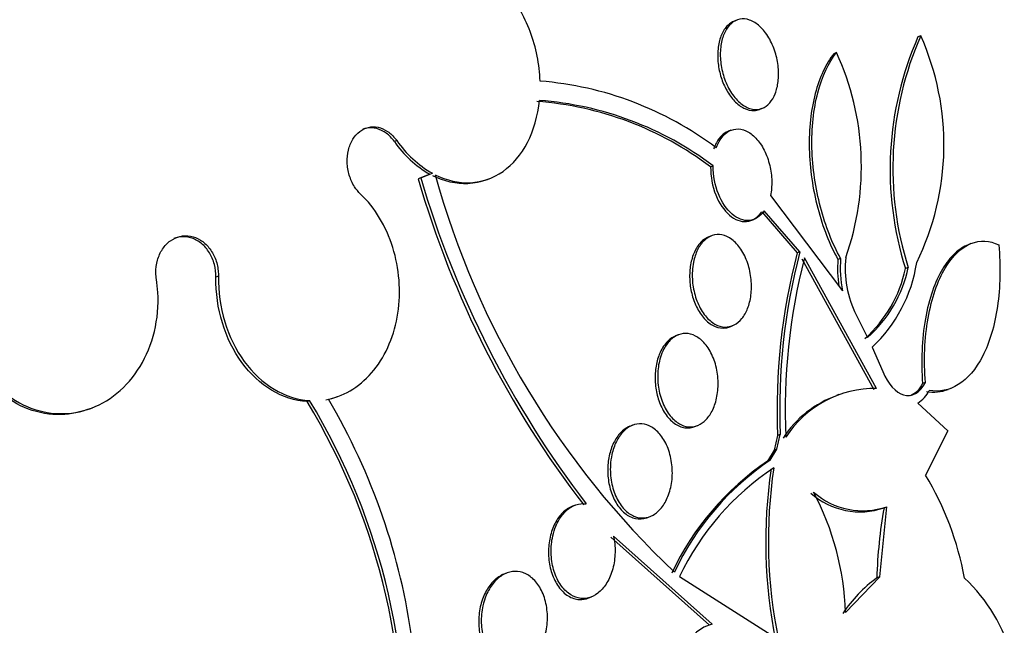
# Paper-space layout 'Layout1' of a CAD drawing. Units: millimetres. Extents: x 0 to 1953, y 0 to 2560.
# Drawn here: x 529 to 537, y 582 to 587 of the extents above; entities that cross this region are included whole.
import ezdxf
from ezdxf import colors
from ezdxf.entities.mleader import LeaderData, LeaderLine
from ezdxf.math import Vec2, Vec3

# ---------------------------------------------------------------- set-up
doc = ezdxf.new("R2010")
doc.units = ezdxf.units.MM
doc.layers.add('DV7_Défaut', color=7, linetype='Continuous')
doc.layers.add('Défaut', color=7, linetype='Continuous')

# ---------------------------------------------------------------- blocks, each defined once
blk = doc.blocks.new('_DOT')
at = {"color": 0}
blk.add_line((0, 0), (-1, 0), dxfattribs=at)
at = {"color": 0, "const_width": 0.333}
blk.add_lwpolyline([(-0.1665, 0, 1), (0.1665, 0, 1)], format="xyb", close=True, dxfattribs=at)
blk = doc.blocks.new('SE6')
at = {"layer": 'DV7_Défaut', "color": 7, "linetype": 'Continuous'}
for p, q in [((534.9859, 587.3718), (534.9633, 587.363)), ((536.5977, 587.2346), (536.5733, 587.225)), ((535.8597, 587.087), (535.8362, 587.0777)), ((535.1854, 586.5908), (535.2079, 586.5996)), ((534.9351, 586.4078), (534.9124, 586.3989)), ((532.008, 586.3173), (531.9863, 586.3088)), ((534.7571, 586.0861), (534.7798, 586.095)), ((532.2977, 586.0225), (532.1958, 585.9811)), ((532.2176, 585.9896), (532.1958, 585.9811)), ((532.2176, 585.9896), (532.3195, 586.031)), ((532.2977, 586.0225), (532.3195, 586.031)), ((532.7999, 585.9762), (532.8214, 585.9846)), ((535.2815, 585.8375), (535.9134, 585.0015)), ((535.2043, 585.6945), (535.5148, 585.3342)), ((535.5382, 585.3433), (535.2273, 585.7035)), ((534.7635, 585.483), (534.7403, 585.4739)), ((537.0373, 585.4153), (537.013, 585.4057)), ((535.5382, 585.3433), (535.5148, 585.3342)), ((535.5552, 585.2807), (536.1869, 584.1379)), ((536.2111, 584.1474), (535.5786, 585.2898)), ((535.8952, 585.2857), (535.8715, 585.2764)), ((530.4452, 585.1294), (530.4235, 585.1209)), ((536.4879, 585.2057), (536.4636, 585.1961)), ((536.0319, 584.791), (536.132, 584.5934)), ((534.9249, 584.6871), (534.9475, 584.6959)), ((534.4737, 584.616), (534.4505, 584.6069)), ((536.1722, 584.5084), (536.2658, 584.2946)), ((536.6382, 584.1996), (536.6135, 584.1899)), ((535.8814, 584.0956), (535.8583, 584.0866)), ((536.8391, 584.1401), (536.8648, 584.1502)), ((531.2219, 584.0323), (531.2439, 584.0409)), ((536.5721, 584.0183), (536.8348, 583.7768)), ((529.3193, 583.9697), (529.3412, 583.9783)), ((534.0727, 583.8247), (534.0491, 583.8154)), ((534.6191, 583.8138), (534.6423, 583.8228)), ((536.8348, 583.7768), (536.6394, 583.3886)), ((535.3433, 583.7359), (535.3147, 583.6056)), ((535.3382, 583.6148), (535.3668, 583.7452)), ((535.3668, 583.7452), (535.3433, 583.7359)), ((535.3147, 583.6056), (535.2547, 583.51)), ((535.2783, 583.5193), (535.3382, 583.6148)), ((535.3382, 583.6148), (535.3147, 583.6056)), ((535.2783, 583.5193), (535.2547, 583.51)), ((536.2377, 582.4983), (536.301, 583.1119)), ((536.2763, 583.1023), (536.301, 583.1119)), ((534.204, 583.0169), (534.2274, 583.0261)), ((533.8826, 582.8457), (534.7461, 582.0741)), ((534.7698, 582.0834), (533.9055, 582.8546)), ((532.9687, 582.5308), (532.9469, 582.5223)), ((534.4853, 582.4999), (535.3503, 581.9508)), ((535.9384, 582.1868), (536.2377, 582.4983)), ((536.2377, 582.4983), (536.2129, 582.4886)), ((533.6887, 582.3131), (533.7119, 582.3222))]:
    blk.add_line(p, q, dxfattribs=at)
for centre, radius, start, end in [((539.2039, 586.0654), 2.8749, 156.21033, 197.5992), ((539.2241, 586.075), 2.871, 156.17812, 197.62609), ((534.4541, 586.2799), 2.3467, 333.92789, 24.00568), ((533.693, 586.0914), 2.3845, 340.48309, 24.67761), ((533.0299, 583.8914), 2.9554, 53.05939, 85.47562), ((533.0281, 583.8036), 2.8634, 52.85631, 85.84607), ((533.0456, 583.7969), 2.879, 52.96041, 85.77901), ((532.7742, 586.8531), 0.9576, 214.64153, 240.16204), ((532.7935, 586.8593), 0.9543, 214.60683, 240.21966), ((540.6118, 588.4613), 8.7505, 196.4071, 217.48014), ((539.6487, 588.0469), 7.5811, 195.52256, 226.59381), ((540.4444, 588.3757), 8.5892, 196.18823, 217.66114), ((540.785, 583.9601), 5.4464, 165.38683, 182.3588), ((540.8031, 583.9705), 5.4409, 165.38581, 182.37378), ((540.7447, 583.96), 5.3345, 165.56429, 182.55793), ((536.9217, 585.2008), 1.0529, 175.88299, 188.63906), ((536.9445, 585.2103), 1.0521, 175.89002, 191.44411), ((536.837, 585.1972), 0.9019, 173.79132, 206.77442), ((535.2954, 585.4428), 1.2814, 313.178, 351.28069), ((535.357, 585.4297), 1.1311, 311.60704, 348.08089), ((535.3818, 585.4392), 1.1305, 311.57562, 348.08069), ((536.1984, 583.2146), 0.9329, 89.2172, 147.06029), ((536.4253, 584.249), 0.2734, 302.47937, 334.10021), ((526.2981, 581.0401), 5.7616, 354.71284, 31.28708), ((526.3193, 581.0464), 5.7635, 354.743, 31.30284), ((526.5596, 581.1858), 5.6332, 7.59915, 30.59539), ((536.1739, 583.2065), 0.9315, 109.36597, 147.08858), ((536.6119, 581.4994), 2.4258, 124.01926, 154.85743), ((536.6363, 581.5075), 2.4272, 124.0211, 154.84637), ((536.6018, 581.499), 2.3413, 123.5035, 154.69134), ((539.5846, 582.8064), 4.3454, 171.58786, 191.48281), ((539.6017, 582.8173), 4.3388, 171.5979, 191.52038), ((534.3517, 582.0085), 2.6717, 10.28787, 31.1016), ((536.0655, 583.7155), 0.6485, 228.31871, 288.97626), ((536.0896, 583.726), 0.6494, 228.3724, 288.99357), ((533.5271, 582.1097), 2.4125, 1.83174, 27.9534), ((540.2213, 582.3841), 4.0098, 169.68282, 178.50693), ((536.9482, 581.4832), 1.2457, 126.18059, 146.14247), ((536.0176, 581.4375), 1.4233, 14.36318, 47.43064), ((534.8474, 581.7679), 0.3249, 103.82143, 140.03984)]:
    blk.add_arc(centre, radius, start, end, dxfattribs=at)
for centre, major_axis, start_param, end_param in [((515.969, 582.8027), (-9.7836, 24.9864), 0, 3.674519), ((516.3211, 582.9406), (-9.6942, 24.7581), 0, 3.749035), ((516.3211, 582.9406), (-9.6747, 24.7081), 0, 3.604625), ((516.6461, 583.0678), (-9.6058, 24.5322), 0, 3.764997), ((517.1878, 583.2799), (-9.4453, 24.1224), 0, 3.84615), ((517.1878, 583.2799), (-9.4252, 24.071), 0, 3.307578), ((519.0836, 584.0223), (-8.7418, 22.3256), 0, 4.083834), ((519.3545, 584.1283), (-8.6212, 22.0177), 0, 4.034626), ((520.0542, 584.4023), (-8.2601, 21.0954), 0, 3.9561), ((521.4083, 584.9325), (-7.4744, 19.0888), 0, 3.141593), ((521.8688, 585.1128), (-7.4744, 19.0888), 0.038297, 3.152371), ((523.3042, 585.6749), (-6.8933, 17.6048), 0, 4.342541), ((523.3042, 585.6749), (-6.891, 17.599), 0, 4.342496), ((526.3534, 586.8688), (5.3779, -13.7346), 0, 3.141593), ((523.3042, 585.6749), (-6.7452, 17.2265), 0, 3.815868), ((523.8672, 585.8953), (-6.5629, 16.7609), 0, 3.141593), ((523.9137, 585.9135), (-6.5629, 16.7609), 0, 3.958571), ((524.4024, 586.1049), (-6.3806, 16.2953), 0, 3.315333), ((526.055, 586.752), (-5.5602, 14.2002), 0, 3.141593)]:
    blk.add_ellipse(centre, major_axis=major_axis, ratio=0.81339, start_param=start_param, end_param=end_param, dxfattribs=at)
for centre, major_axis in [((526.0875, 586.7647), (-5.5602, 14.2002)), ((526.3847, 586.8811), (-5.3779, 13.7346))]:
    blk.add_ellipse(centre, major_axis=major_axis, ratio=0.81339, dxfattribs=at)
for points, knots in [([(529.5176, 566.107), (529.5734, 566.1248), (530.3478, 566.3727), (531.8526, 567.2456), (533.7935, 568.6703), (535.5103, 570.4588), (536.9583, 572.5151), (538.1155, 574.8201), (538.9583, 577.3279), (539.4693, 579.9926), (539.637, 582.7622), (539.457, 585.5818), (538.9324, 588.3956), (538.0729, 591.1481), (536.8944, 593.7852), (535.4187, 596.2552), (533.6726, 598.5091), (531.6882, 600.501), (529.5027, 602.1894), (527.1591, 603.5374), (524.7043, 604.515), (522.193, 605.0997), (519.6706, 605.283), (517.2259, 605.0534), (515.1958, 604.5607), (514.1728, 604.0824), (513.7799, 603.8956)], [0, 0, 0, 0, 0.002865, 0.046162, 0.089403, 0.132731, 0.176275, 0.220108, 0.26424, 0.30863, 0.353219, 0.397945, 0.442763, 0.487642, 0.532571, 0.577543, 0.622554, 0.66759, 0.712619, 0.757585, 0.802406, 0.84699, 0.891252, 0.935155, 0.978728, 1, 1, 1, 1]), ([(533.2631, 586.8375), (533.2606, 586.9114), (533.2519, 586.9846), (533.2229, 587.1297), (533.2021, 587.2024), (533.1247, 587.4084), (533.051, 587.535), (532.8758, 587.7404), (532.7739, 587.8204), (532.558, 587.9202), (532.4469, 587.9393), (532.3391, 587.9259)], [0, 0, 0, 0, 0.125, 0.125, 0.25, 0.25, 0.5, 0.5, 0.75, 0.75, 1, 1, 1, 1]), ([(534.8495, 587.1653), (534.8565, 587.2041), (534.8681, 587.2399), (534.8832, 587.2698), (534.8983, 587.2997), (534.9173, 587.3245), (534.9385, 587.3428), (534.9606, 587.3618), (534.9856, 587.3742), (535.0117, 587.3795), (535.0393, 587.385), (535.0689, 587.3826), (535.098, 587.3726), (535.1282, 587.3622), (535.1589, 587.3433), (535.1874, 587.3173), (535.216, 587.2913), (535.2432, 587.2573), (535.2664, 587.2181), (535.2887, 587.1804), (535.3081, 587.1368), (535.3224, 587.091), (535.3358, 587.0482), (535.3451, 587.0022), (535.3494, 586.9573), (535.3534, 586.915), (535.353, 586.8724), (535.3483, 586.8333), (535.3436, 586.7949), (535.3347, 586.7589), (535.3223, 586.7278), (535.3097, 586.696), (535.2932, 586.6686), (535.2743, 586.6472), (535.2543, 586.6248), (535.2311, 586.6084), (535.2065, 586.5991), (535.1803, 586.5891), (535.1518, 586.5868), (535.1233, 586.592), (535.0934, 586.5974), (535.0626, 586.6113), (535.0333, 586.6326), (535.0037, 586.6542), (534.9749, 586.684), (534.9495, 586.7198), (534.9249, 586.7546), (534.9027, 586.796), (534.8854, 586.8405), (534.8692, 586.8824), (534.8567, 586.9283), (534.8494, 586.974), (534.8426, 587.017), (534.8401, 587.061), (534.8423, 587.1023), (534.8435, 587.124), (534.8459, 587.1451), (534.8495, 587.1653)], [0, 0, 0, 0, 0.051176, 0.051176, 0.051176, 0.102213, 0.102213, 0.102213, 0.15539, 0.15539, 0.15539, 0.211852, 0.211852, 0.211852, 0.270638, 0.270638, 0.270638, 0.329552, 0.329552, 0.329552, 0.386069, 0.386069, 0.386069, 0.438865, 0.438865, 0.438865, 0.488592, 0.488592, 0.488592, 0.537197, 0.537197, 0.537197, 0.586815, 0.586815, 0.586815, 0.639071, 0.639071, 0.639071, 0.69466, 0.69466, 0.69466, 0.752987, 0.752987, 0.752987, 0.8121, 0.8121, 0.8121, 0.869432, 0.869432, 0.869432, 0.923266, 0.923266, 0.923266, 0.973751, 0.973751, 0.973751, 1, 1, 1, 1]), ([(534.8973, 587.3158), (534.8775, 587.2937), (534.8604, 587.265), (534.8475, 587.2317), (534.8346, 587.1984), (534.8256, 587.1595), (534.8215, 587.1183), (534.8175, 587.0787), (534.818, 587.0358), (534.8228, 586.9934), (534.8276, 586.9519), (534.8366, 586.9097), (534.8491, 586.8702), (534.8619, 586.8298), (534.8785, 586.7912), (534.8976, 586.7571), (534.9177, 586.7211), (534.9411, 586.6891), (534.9658, 586.6632), (534.992, 586.6357), (535.0205, 586.6142), (535.049, 586.6003), (535.0789, 586.5856), (535.1096, 586.5789), (535.1387, 586.5805), (535.1544, 586.5814), (535.1699, 586.5848), (535.1847, 586.5906)], [0, 0, 0, 0, 0.114772, 0.114772, 0.114772, 0.229862, 0.229862, 0.229862, 0.340673, 0.340673, 0.340673, 0.449164, 0.449164, 0.449164, 0.559865, 0.559865, 0.559865, 0.676299, 0.676299, 0.676299, 0.800051, 0.800051, 0.800051, 0.929948, 0.929948, 0.929948, 1, 1, 1, 1]), ([(534.9634, 587.363), (534.9587, 587.3612), (534.9542, 587.3591), (534.9497, 587.3569), (534.9309, 587.3473), (534.9131, 587.3334), (534.8973, 587.3158)], [0, 0, 0, 0, 0.193733, 0.193733, 0.193733, 1, 1, 1, 1]), ([(535.8362, 587.0777), (535.8015, 587.0339), (535.7703, 586.9829), (535.7154, 586.8663), (535.6915, 586.7997), (535.6352, 586.5856), (535.617, 586.4179), (535.6252, 586.0722), (535.6512, 585.8931), (535.7393, 585.5594), (535.7998, 585.4073), (535.8715, 585.2764)], [0, 0, 0, 0, 0.125, 0.125, 0.25, 0.25, 0.5, 0.5, 0.75, 0.75, 1, 1, 1, 1]), ([(535.8952, 585.2857), (535.8593, 585.3511), (535.8265, 585.4213), (535.7674, 585.571), (535.7408, 585.6518), (535.697, 585.8173), (535.6796, 585.9021), (535.6543, 586.0765), (535.6466, 586.1653), (535.6424, 586.3378), (535.6456, 586.4237), (535.663, 586.5872), (535.6768, 586.664), (535.7335, 586.8801), (535.7902, 586.9992), (535.8597, 587.087)], [0, 0, 0, 0, 0.125, 0.125, 0.25, 0.25, 0.375, 0.375, 0.5, 0.5, 0.625, 0.625, 0.75, 0.75, 1, 1, 1, 1]), ([(532.3441, 586.018), (532.4458, 585.9669), (532.5507, 585.9434), (532.7545, 585.9535), (532.8529, 585.9877), (533.0241, 586.1081), (533.0983, 586.1955), (533.2077, 586.4076), (533.2438, 586.533), (533.2575, 586.6681)], [0, 0, 0, 0, 0.25, 0.25, 0.5, 0.5, 0.75, 0.75, 1, 1, 1, 1]), ([(531.6908, 585.8486), (531.6713, 585.8672), (531.6533, 585.8892), (531.6379, 585.9135), (531.6186, 585.9438), (531.6028, 585.9783), (531.5918, 586.0143), (531.5809, 586.0501), (531.5745, 586.0884), (531.5731, 586.1258), (531.5718, 586.1629), (531.5755, 586.2002), (531.5838, 586.2346), (531.5921, 586.2686), (531.6051, 586.3007), (531.622, 586.3281), (531.6386, 586.3554), (531.6595, 586.3788), (531.6827, 586.3964), (531.7059, 586.4141), (531.7322, 586.4265), (531.7593, 586.4327), (531.7866, 586.439), (531.8155, 586.4391), (531.8437, 586.4333), (531.8722, 586.4273), (531.9007, 586.415), (531.927, 586.3975), (531.9535, 586.3797), (531.9784, 586.356), (531.9998, 586.3285), (532.0026, 586.3248), (532.0053, 586.3211), (532.008, 586.3173)], [0, 0, 0, 0, 0.081991, 0.081991, 0.081991, 0.184298, 0.184298, 0.184298, 0.286312, 0.286312, 0.286312, 0.387329, 0.387329, 0.387329, 0.487166, 0.487166, 0.487166, 0.586169, 0.586169, 0.586169, 0.685032, 0.685032, 0.685032, 0.784497, 0.784497, 0.784497, 0.885045, 0.885045, 0.885045, 0.986706, 0.986706, 0.986706, 1, 1, 1, 1]), ([(531.9863, 586.3088), (531.9659, 586.3375), (531.9417, 586.3624), (531.9158, 586.3816), (531.8896, 586.4009), (531.8609, 586.4149), (531.8321, 586.4224), (531.8033, 586.4299), (531.7736, 586.4311), (531.7455, 586.4259), (531.7336, 586.4237), (531.7219, 586.4203), (531.7105, 586.4159)], [0, 0, 0, 0, 0.291468, 0.291468, 0.291468, 0.584866, 0.584866, 0.584866, 0.877113, 0.877113, 0.877113, 1, 1, 1, 1]), ([(534.8061, 586.2535), (534.8153, 586.2798), (534.8268, 586.3038), (534.8401, 586.3245), (534.8578, 586.3522), (534.8791, 586.3746), (534.9021, 586.3902), (534.926, 586.4065), (534.9523, 586.4159), (534.9791, 586.4182), (535.0076, 586.4207), (535.0373, 586.4152), (535.0661, 586.4025), (535.0961, 586.3891), (535.1259, 586.3673), (535.1529, 586.3388), (535.1802, 586.3101), (535.2055, 586.2736), (535.2265, 586.2323), (535.2467, 586.1924), (535.2634, 586.1467), (535.2748, 586.0993), (535.2854, 586.0549), (535.2915, 586.0077), (535.2925, 585.962), (535.2933, 585.9192), (535.2896, 585.8765), (535.2815, 585.8377), (535.2815, 585.8376), (535.2815, 585.8376), (535.2815, 585.8375)], [0, 0, 0, 0, 0.079486, 0.079486, 0.079486, 0.185818, 0.185818, 0.185818, 0.296249, 0.296249, 0.296249, 0.413625, 0.413625, 0.413625, 0.536566, 0.536566, 0.536566, 0.660928, 0.660928, 0.660928, 0.78128, 0.78128, 0.78128, 0.894059, 0.894059, 0.894059, 0.999772, 0.999772, 0.999772, 1, 1, 1, 1]), ([(534.9128, 586.399), (534.9064, 586.3966), (534.9001, 586.3936), (534.894, 586.3903), (534.8752, 586.38), (534.8574, 586.3657), (534.8414, 586.3476), (534.8213, 586.3249), (534.8036, 586.2958), (534.7901, 586.2624), (534.7877, 586.2566), (534.7855, 586.2506), (534.7834, 586.2446)], [0, 0, 0, 0, 0.117171, 0.117171, 0.117171, 0.472692, 0.472692, 0.472692, 0.922704, 0.922704, 0.922704, 1, 1, 1, 1]), ([(534.7571, 586.0861), (534.7559, 586.0034), (534.7727, 585.9154), (534.8321, 585.767), (534.8749, 585.7047), (534.9697, 585.6237), (535.0219, 585.604), (535.1225, 585.6135), (535.169, 585.6431), (535.2043, 585.6945)], [0, 0, 0, 0, 0.25, 0.25, 0.5, 0.5, 0.75, 0.75, 1, 1, 1, 1]), ([(535.2273, 585.7035), (535.1919, 585.6519), (535.1451, 585.6224), (535.0447, 585.613), (534.9924, 585.6328), (534.8974, 585.7141), (534.8547, 585.7764), (534.7955, 585.9243), (534.7786, 586.0113), (534.7798, 586.095)], [0, 0, 0, 0, 0.25, 0.25, 0.5, 0.5, 0.75, 0.75, 1, 1, 1, 1]), ([(532.7985, 585.9758), (532.7446, 585.9548), (532.6879, 585.9427), (532.5288, 585.935), (532.4227, 585.959), (532.3224, 586.0095)], [0, 0, 0, 0, 0.362109, 0.362109, 1, 1, 1, 1]), ([(531.4085, 584.053), (531.5593, 584.0847), (531.699, 584.1737), (531.9153, 584.4421), (531.9885, 584.6176), (532.0461, 584.9952), (532.03, 585.1988), (531.9441, 585.4727), (531.905, 585.5603), (531.8098, 585.7179), (531.7541, 585.7883), (531.6908, 585.8486)], [0, 0, 0, 0, 0.25, 0.25, 0.5, 0.5, 0.75, 0.75, 0.875, 0.875, 1, 1, 1, 1]), ([(529.9023, 585.1016), (529.8993, 585.1204), (529.8977, 585.1395), (529.8974, 585.1586), (529.8968, 585.1963), (529.9017, 585.2344), (529.9115, 585.2698), (529.9214, 585.3051), (529.9365, 585.3385), (529.9557, 585.3673), (529.9747, 585.3959), (529.9983, 585.4207), (530.0245, 585.4396), (530.0504, 585.4582), (530.0795, 585.4716), (530.1094, 585.4785), (530.139, 585.4853), (530.1702, 585.486), (530.2005, 585.4805), (530.2306, 585.475), (530.2605, 585.4632), (530.2879, 585.4462), (530.3154, 585.429), (530.3409, 585.4061), (530.3626, 585.3793), (530.3844, 585.3523), (530.4029, 585.3205), (530.4164, 585.2867), (530.4302, 585.2525), (530.4393, 585.2152), (530.4431, 585.178), (530.4448, 585.1618), (530.4455, 585.1455), (530.4452, 585.1294)], [0, 0, 0, 0, 0.051444, 0.051444, 0.051444, 0.153799, 0.153799, 0.153799, 0.256027, 0.256027, 0.256027, 0.357408, 0.357408, 0.357408, 0.457607, 0.457607, 0.457607, 0.55682, 0.55682, 0.55682, 0.655668, 0.655668, 0.655668, 0.754911, 0.754911, 0.754911, 0.855136, 0.855136, 0.855136, 0.956518, 0.956518, 0.956518, 1, 1, 1, 1]), ([(530.4235, 585.1209), (530.4241, 585.1585), (530.4194, 585.197), (530.4097, 585.2332), (530.4, 585.2695), (530.385, 585.3046), (530.3659, 585.3354), (530.347, 585.3662), (530.3234, 585.3936), (530.2972, 585.4153), (530.2713, 585.4368), (530.2421, 585.4533), (530.212, 585.4634), (530.1823, 585.4734), (530.1509, 585.4774), (530.1206, 585.475), (530.0985, 585.4733), (530.0766, 585.4682), (530.0557, 585.46)], [0, 0, 0, 0, 0.1762847, 0.1762847, 0.1762847, 0.352963, 0.352963, 0.352963, 0.5289443, 0.5289443, 0.5289443, 0.7030603, 0.7030603, 0.7030603, 0.875181, 0.875181, 0.875181, 1, 1, 1, 1]), ([(534.6064, 585.252), (534.6143, 585.2913), (534.6266, 585.3285), (534.6423, 585.3603), (534.658, 585.3921), (534.6775, 585.4195), (534.6991, 585.4405), (534.7211, 585.4619), (534.7459, 585.4773), (534.7715, 585.4859), (534.7985, 585.495), (534.827, 585.4968), (534.855, 585.4915), (534.8847, 585.4859), (534.9146, 585.4722), (534.9423, 585.4516), (534.9713, 585.4301), (534.9987, 585.4006), (535.0224, 585.3653), (535.0461, 585.3298), (535.0668, 585.2874), (535.0821, 585.2416), (535.097, 585.1975), (535.1073, 585.1489), (535.112, 585.1002), (535.1163, 585.0547), (535.1158, 585.0077), (535.1101, 584.9637), (535.1048, 584.9224), (535.0948, 584.8825), (535.081, 584.8475), (535.0676, 584.8135), (535.0502, 584.7832), (535.0304, 584.759), (535.0103, 584.7344), (534.9871, 584.7153), (534.9627, 584.7028), (534.9371, 584.6898), (534.9096, 584.6836), (534.8821, 584.6846), (534.853, 584.6855), (534.8232, 584.6944), (534.795, 584.7104), (534.7653, 584.7271), (534.7367, 584.752), (534.7112, 584.7832), (534.6854, 584.8149), (534.6622, 584.8539), (534.6439, 584.8973), (534.6261, 584.9395), (534.6123, 584.987), (534.6043, 585.0356), (534.5967, 585.0813), (534.594, 585.1294), (534.5967, 585.1754), (534.5983, 585.2015), (534.6015, 585.2274), (534.6064, 585.252)], [0, 0, 0, 0, 0.049195, 0.049195, 0.049195, 0.098329, 0.098329, 0.098329, 0.148416, 0.148416, 0.148416, 0.201289, 0.201289, 0.201289, 0.257438, 0.257438, 0.257438, 0.316072, 0.316072, 0.316072, 0.375098, 0.375098, 0.375098, 0.431954, 0.431954, 0.431954, 0.485133, 0.485133, 0.485133, 0.535098, 0.535098, 0.535098, 0.583718, 0.583718, 0.583718, 0.633148, 0.633148, 0.633148, 0.685086, 0.685086, 0.685086, 0.740341, 0.740341, 0.740341, 0.798461, 0.798461, 0.798461, 0.857613, 0.857613, 0.857613, 0.915234, 0.915234, 0.915234, 0.969453, 0.969453, 0.969453, 1, 1, 1, 1]), ([(534.741, 585.4742), (534.7317, 585.4705), (534.7225, 585.466), (534.7136, 585.4606), (534.6953, 585.4496), (534.6779, 585.4347), (534.6622, 585.4166)], [0, 0, 0, 0, 0.32963, 0.32963, 0.32963, 1, 1, 1, 1]), ([(534.6622, 585.4166), (534.6416, 585.3929), (534.6235, 585.3629), (534.6094, 585.3289), (534.5953, 585.2949), (534.5848, 585.256), (534.5789, 585.2154), (534.5731, 585.1753), (534.5716, 585.1326), (534.5742, 585.0907), (534.5769, 585.048), (534.5841, 585.005), (534.5949, 584.9648), (534.6063, 584.9226), (534.6219, 584.8825), (534.6405, 584.8473), (534.6603, 584.8098), (534.6839, 584.7768), (534.7095, 584.7505), (534.7363, 584.7229), (534.766, 584.702), (534.7962, 584.6896), (534.827, 584.6769), (534.8591, 584.6726), (534.8898, 584.6774), (534.9012, 584.6792), (534.9125, 584.6823), (534.9236, 584.6866)], [0, 0, 0, 0, 0.111185, 0.111185, 0.111185, 0.222505, 0.222505, 0.222505, 0.332263, 0.332263, 0.332263, 0.44399, 0.44399, 0.44399, 0.561342, 0.561342, 0.561342, 0.686071, 0.686071, 0.686071, 0.817185, 0.817185, 0.817185, 0.950604, 0.950604, 0.950604, 1, 1, 1, 1]), ([(537.0142, 585.4062), (537.0139, 585.4061), (537.0137, 585.406), (536.973, 585.3899), (536.9332, 585.3644), (536.8577, 585.2939), (536.8212, 585.248), (536.7552, 585.1378), (536.7256, 585.0739), (536.6744, 584.9262), (536.6533, 584.8438), (536.6225, 584.6689), (536.6125, 584.5742), (536.6045, 584.3839), (536.6063, 584.2864), (536.6135, 584.1899)], [0, 0, 0, 0, 0.001043, 0.001043, 0.167536, 0.167536, 0.334029, 0.334029, 0.500522, 0.500522, 0.667014, 0.667014, 0.833507, 0.833507, 1, 1, 1, 1]), ([(536.6382, 584.1996), (536.631, 584.2957), (536.6291, 584.3914), (536.6369, 584.582), (536.6467, 584.6757), (536.6925, 584.9379), (536.7462, 585.091), (536.8783, 585.3122), (536.9565, 585.3829), (537.1179, 585.4475), (537.2005, 585.4422), (537.281, 585.4042)], [0, 0, 0, 0, 0.125, 0.125, 0.25, 0.25, 0.5, 0.5, 0.75, 0.75, 1, 1, 1, 1]), ([(537.281, 585.4042), (537.2896, 585.3113), (537.293, 585.2194), (537.2893, 585.038), (537.282, 584.9481), (537.2574, 584.7805), (537.2399, 584.7006), (537.1961, 584.5549), (537.1701, 584.4896), (537.0803, 584.315), (537.0068, 584.2315), (536.8466, 584.1318), (536.76, 584.115), (536.6712, 584.1295)], [0, 0, 0, 0, 0.125, 0.125, 0.25, 0.25, 0.375, 0.375, 0.5, 0.5, 0.75, 0.75, 1, 1, 1, 1]), ([(530.4452, 585.1294), (530.4428, 584.9937), (530.4618, 584.8589), (530.5395, 584.6036), (530.5981, 584.4848), (530.8188, 584.1825), (531.0286, 584.054), (531.2439, 584.0409)], [0, 0, 0, 0, 0.25, 0.25, 0.5, 0.5, 1, 1, 1, 1]), ([(528.2124, 584.7144), (528.2315, 584.6238), (528.2616, 584.5352), (528.3012, 584.4534), (528.3494, 584.3537), (528.413, 584.2617), (528.4869, 584.1855), (528.5599, 584.11), (528.645, 584.0479), (528.7349, 584.0043), (528.8239, 583.9613), (528.9201, 583.9353), (529.0155, 583.9284), (529.1107, 583.9215), (529.2078, 583.9335), (529.2988, 583.9631), (529.3905, 583.993), (529.4785, 584.0415), (529.5558, 584.1046), (529.6343, 584.1686), (529.7039, 584.2493), (529.7592, 584.34), (529.8153, 584.432), (529.8582, 584.5368), (529.8845, 584.6459), (529.911, 584.7559), (529.9213, 584.8732), (529.9145, 584.9882), (529.9122, 585.0261), (529.9082, 585.064), (529.9023, 585.1016)], [0, 0, 0, 0, 0.090016, 0.090016, 0.090016, 0.19985, 0.19985, 0.19985, 0.30847, 0.30847, 0.30847, 0.41585, 0.41585, 0.41585, 0.522966, 0.522966, 0.522966, 0.630885, 0.630885, 0.630885, 0.74032, 0.74032, 0.74032, 0.851338, 0.851338, 0.851338, 0.963316, 0.963316, 0.963316, 1, 1, 1, 1]), ([(531.2219, 584.0323), (531.1157, 584.0388), (531.0087, 584.0731), (530.8136, 584.1904), (530.7243, 584.2736), (530.5022, 584.5775), (530.4187, 584.8495), (530.4235, 585.1209)], [0, 0, 0, 0, 0.25, 0.25, 0.5, 0.5, 1, 1, 1, 1]), ([(529.3195, 583.9698), (529.2388, 583.9382), (529.1529, 583.9205), (529.0673, 583.9181), (528.971, 583.9155), (528.8725, 583.9322), (528.7801, 583.9669), (528.6886, 584.0013), (528.6006, 584.0543), (528.5233, 584.1214), (528.4461, 584.1885), (528.3774, 584.2716), (528.3228, 584.3637), (528.2677, 584.4565), (528.2254, 584.5611), (528.199, 584.6688), (528.196, 584.6811), (528.1931, 584.6934), (528.1905, 584.7058)], [0, 0, 0, 0, 0.178682, 0.178682, 0.178682, 0.379635, 0.379635, 0.379635, 0.578472, 0.578472, 0.578472, 0.777088, 0.777088, 0.777088, 0.977424, 0.977424, 0.977424, 1, 1, 1, 1]), ([(534.3301, 584.4549), (534.3445, 584.4905), (534.3631, 584.5225), (534.3843, 584.5482), (534.4055, 584.5739), (534.4298, 584.5941), (534.4553, 584.6075), (534.4813, 584.6212), (534.5093, 584.6281), (534.5369, 584.6282), (534.5661, 584.6283), (534.5958, 584.6207), (534.6237, 584.6063), (534.6533, 584.5911), (534.6818, 584.5678), (534.7069, 584.5385), (534.7329, 584.5082), (534.7561, 584.4704), (534.7743, 584.4282), (534.7926, 584.3862), (534.8064, 584.3386), (534.8144, 584.2894), (534.822, 584.2425), (534.8244, 584.1927), (534.8211, 584.1448), (534.818, 584.1), (534.8097, 584.0555), (534.7969, 584.0156), (534.7848, 583.9778), (534.7683, 583.9429), (534.7488, 583.914), (534.7296, 583.8856), (534.7071, 583.8621), (534.6831, 583.8451), (534.6584, 583.8277), (534.6316, 583.8167), (534.6046, 583.8125), (534.5761, 583.8081), (534.5468, 583.8112), (534.5187, 583.8211), (534.4889, 583.8316), (534.4597, 583.8501), (534.4333, 583.875), (534.4057, 583.9011), (534.3804, 583.9348), (534.3596, 583.9736), (534.3386, 584.0126), (534.3215, 584.058), (534.3101, 584.1059), (534.2991, 584.1521), (534.2931, 584.202), (534.293, 584.2511), (534.293, 584.2971), (534.2982, 584.3437), (534.3084, 584.3865), (534.3141, 584.4104), (534.3214, 584.4334), (534.3301, 584.4549)], [0, 0, 0, 0, 0.049442, 0.049442, 0.049442, 0.098805, 0.098805, 0.098805, 0.149377, 0.149377, 0.149377, 0.202933, 0.202933, 0.202933, 0.259716, 0.259716, 0.259716, 0.31864, 0.31864, 0.31864, 0.377411, 0.377411, 0.377411, 0.433558, 0.433558, 0.433558, 0.485962, 0.485962, 0.485962, 0.535464, 0.535464, 0.535464, 0.584082, 0.584082, 0.584082, 0.633921, 0.633921, 0.633921, 0.686524, 0.686524, 0.686524, 0.742464, 0.742464, 0.742464, 0.800992, 0.800992, 0.800992, 0.860037, 0.860037, 0.860037, 0.917047, 0.917047, 0.917047, 0.970481, 0.970481, 0.970481, 1, 1, 1, 1]), ([(534.4518, 584.6073), (534.4362, 584.6013), (534.4211, 584.5929), (534.4067, 584.5824), (534.3807, 584.5634), (534.3565, 584.5366), (534.3366, 584.5042), (534.3256, 584.4864), (534.3157, 584.4666), (534.3072, 584.4456)], [0, 0, 0, 0, 0.2635025, 0.2635025, 0.2635025, 0.7399946, 0.7399946, 0.7399946, 1, 1, 1, 1]), ([(534.3072, 584.4456), (534.2927, 584.4098), (534.2822, 584.3694), (534.2762, 584.3279), (534.2703, 584.2863), (534.2689, 584.2426), (534.2718, 584.2), (534.2747, 584.1562), (534.2823, 584.1126), (534.2938, 584.0722), (534.3059, 584.0294), (534.3226, 583.9892), (534.3425, 583.9542), (534.3635, 583.9173), (534.3887, 583.8854), (534.4159, 583.8609), (534.4441, 583.8356), (534.4753, 583.8176), (534.507, 583.8085), (534.5383, 583.7995), (534.5711, 583.7992), (534.6023, 583.808), (534.6076, 583.8095), (534.6128, 583.8113), (534.618, 583.8134)], [0, 0, 0, 0, 0.127624, 0.127624, 0.127624, 0.255017, 0.255017, 0.255017, 0.385938, 0.385938, 0.385938, 0.524833, 0.524833, 0.524833, 0.671897, 0.671897, 0.671897, 0.823853, 0.823853, 0.823853, 0.974499, 0.974499, 0.974499, 1, 1, 1, 1]), ([(536.2658, 584.2946), (536.312, 584.183), (536.3789, 584.1102), (536.5165, 584.0701), (536.5888, 584.1044), (536.6382, 584.1996)], [0, 0, 0, 0, 0.5, 0.5, 1, 1, 1, 1]), ([(533.8917, 583.5689), (533.9006, 583.6093), (533.9141, 583.6483), (533.9312, 583.6824), (533.9483, 583.7165), (533.9695, 583.7467), (533.9929, 583.7705), (534.0162, 583.7941), (534.0423, 583.8121), (534.0691, 583.8232), (534.0967, 583.8347), (534.1257, 583.8393), (534.1539, 583.8371), (534.1837, 583.8347), (534.2134, 583.8248), (534.241, 583.8085), (534.2703, 583.7911), (534.2978, 583.766), (534.3216, 583.7352), (534.3465, 583.7031), (534.368, 583.6639), (534.3843, 583.6208), (534.4008, 583.5773), (534.4124, 583.5286), (534.4178, 583.4787), (534.4231, 583.4306), (534.4228, 583.38), (534.4165, 583.3317), (534.4106, 583.2864), (534.3993, 583.2417), (534.3834, 583.202), (534.3685, 583.1647), (534.3491, 583.1307), (534.3269, 583.103), (534.3053, 583.076), (534.2805, 583.0543), (534.2545, 583.0393), (534.2282, 583.0241), (534.2, 583.0154), (534.1721, 583.0135), (534.1428, 583.0115), (534.1131, 583.0169), (534.0851, 583.0289), (534.0554, 583.0416), (534.0268, 583.0622), (534.0015, 583.0887), (533.9748, 583.1166), (533.951, 583.1519), (533.9319, 583.1918), (533.9125, 583.2324), (533.8975, 583.279), (533.8885, 583.3277), (533.8797, 583.3751), (533.8763, 583.426), (533.8791, 583.4756), (533.8809, 583.5071), (533.8851, 583.5387), (533.8917, 583.5689)], [0, 0, 0, 0, 0.049116, 0.049116, 0.049116, 0.098272, 0.098272, 0.098272, 0.147014, 0.147014, 0.147014, 0.197009, 0.197009, 0.197009, 0.249732, 0.249732, 0.249732, 0.305735, 0.305735, 0.305735, 0.364292, 0.364292, 0.364292, 0.423362, 0.423362, 0.423362, 0.480371, 0.480371, 0.480371, 0.533732, 0.533732, 0.533732, 0.583816, 0.583816, 0.583816, 0.632452, 0.632452, 0.632452, 0.681802, 0.681802, 0.681802, 0.733597, 0.733597, 0.733597, 0.788696, 0.788696, 0.788696, 0.846713, 0.846713, 0.846713, 0.905876, 0.905876, 0.905876, 0.963626, 0.963626, 0.963626, 1, 1, 1, 1]), ([(534.0505, 583.8159), (534.0319, 583.8087), (534.0137, 583.7984), (533.9967, 583.7852), (533.9805, 583.7727), (533.9651, 583.7575), (533.951, 583.7401)], [0, 0, 0, 0, 0.516349, 0.516349, 0.516349, 1, 1, 1, 1]), ([(533.951, 583.7401), (533.9291, 583.7131), (533.9099, 583.6801), (533.895, 583.6438), (533.8801, 583.6076), (533.8691, 583.5671), (533.8626, 583.5258), (533.856, 583.4838), (533.854, 583.4398), (533.8563, 583.3971), (533.8588, 583.3522), (533.8663, 583.3076), (533.8778, 583.2666), (533.8901, 583.2229), (533.9074, 583.1821), (533.9282, 583.147), (533.95, 583.1102), (533.9762, 583.0788), (534.0049, 583.0552), (534.0339, 583.0314), (534.0662, 583.0151), (534.0991, 583.0081), (534.1309, 583.0013), (534.1643, 583.0031), (534.196, 583.014), (534.1984, 583.0148), (534.2009, 583.0158), (534.2034, 583.0167)], [0, 0, 0, 0, 0.112682, 0.112682, 0.112682, 0.225258, 0.225258, 0.225258, 0.339564, 0.339564, 0.339564, 0.45988, 0.45988, 0.45988, 0.587753, 0.587753, 0.587753, 0.721877, 0.721877, 0.721877, 0.857837, 0.857837, 0.857837, 0.989668, 0.989668, 0.989668, 1, 1, 1, 1]), ([(533.5726, 583.1247), (533.5674, 583.1234), (533.5621, 583.122), (533.5569, 583.1203), (533.5265, 583.1104), (533.4964, 583.0925), (533.4695, 583.0679), (533.4441, 583.0446), (533.4208, 583.0147), (533.4017, 582.9807), (533.3918, 582.9631), (533.3829, 582.9443), (533.3751, 582.9246), (533.3593, 582.8847), (533.3481, 582.8405), (533.3421, 582.7959), (533.3361, 582.7514), (533.3352, 582.7054), (533.3391, 582.6613), (533.3431, 582.6152), (533.3525, 582.57), (533.3663, 582.5289), (533.3809, 582.4856), (533.4009, 582.4458), (533.4246, 582.4126), (533.4489, 582.3785), (533.4778, 582.3505), (533.5091, 582.3312), (533.5398, 582.3121), (533.5737, 582.301), (533.6077, 582.2994), (533.6344, 582.2981), (533.6618, 582.3027), (533.6882, 582.313)], [0, 0, 0, 0, 0.017295, 0.017295, 0.017295, 0.118791, 0.118791, 0.118791, 0.214833, 0.214833, 0.214833, 0.264079, 0.264079, 0.264079, 0.365403, 0.365403, 0.365403, 0.46642, 0.46642, 0.46642, 0.572163, 0.572163, 0.572163, 0.683893, 0.683893, 0.683893, 0.79865, 0.79865, 0.79865, 0.911567, 0.911567, 0.911567, 1, 1, 1, 1]), ([(533.9055, 582.8546), (533.9064, 582.8506), (533.9073, 582.8466), (533.9081, 582.8425), (533.9177, 582.7949), (533.9216, 582.7435), (533.919, 582.693), (533.9166, 582.6446), (533.9082, 582.5954), (533.8942, 582.5503), (533.8811, 582.5081), (533.8628, 582.4682), (533.8407, 582.4344), (533.8198, 582.4026), (533.7951, 582.3752), (533.7685, 582.3548), (533.7425, 582.3348), (533.7141, 582.3209), (533.6856, 582.3138), (533.6565, 582.3066), (533.6265, 582.3064), (533.5979, 582.3129), (533.5677, 582.3196), (533.5383, 582.3339), (533.5116, 582.3542), (533.4833, 582.3759), (533.4574, 582.4049), (533.4358, 582.439), (533.4132, 582.4746), (533.3946, 582.5168), (533.3817, 582.5621), (533.3686, 582.6079), (533.361, 582.6582), (533.3597, 582.7088), (533.3585, 582.7577), (533.3633, 582.8083), (533.374, 582.8558), (533.3807, 582.8853), (533.3897, 582.9142), (533.4009, 582.9411), (533.4162, 582.9782), (533.436, 583.0123), (533.4586, 583.0406), (533.4812, 583.0689), (533.5072, 583.0922), (533.5345, 583.1085), (533.5618, 583.1248), (533.591, 583.1347), (533.6198, 583.1378), (533.6358, 583.1394), (533.6519, 583.1391), (533.6677, 583.1367)], [0, 0, 0, 0, 0.006126, 0.006126, 0.006126, 0.078554, 0.078554, 0.078554, 0.147925, 0.147925, 0.147925, 0.212706, 0.212706, 0.212706, 0.273784, 0.273784, 0.273784, 0.33359, 0.33359, 0.33359, 0.394738, 0.394738, 0.394738, 0.45919, 0.45919, 0.45919, 0.527748, 0.527748, 0.527748, 0.599609, 0.599609, 0.599609, 0.672315, 0.672315, 0.672315, 0.742712, 0.742712, 0.742712, 0.786157, 0.786157, 0.786157, 0.846413, 0.846413, 0.846413, 0.906694, 0.906694, 0.906694, 0.966777, 0.966777, 0.966777, 1, 1, 1, 1]), ([(532.7914, 582.3377), (532.8074, 582.3757), (532.8281, 582.4109), (532.8517, 582.4405), (532.8754, 582.47), (532.9028, 582.4947), (532.9316, 582.5122), (532.96, 582.5295), (532.9904, 582.5404), (533.0204, 582.5443), (533.0509, 582.5483), (533.0818, 582.5452), (533.1109, 582.5356), (533.1412, 582.5255), (533.1703, 582.5081), (533.1961, 582.485), (533.2235, 582.4605), (533.2479, 582.429), (533.2675, 582.393), (533.2882, 582.3551), (533.3042, 582.3113), (533.3143, 582.265), (533.3246, 582.2178), (533.329, 582.1666), (533.3269, 582.1159), (533.3247, 582.0664), (533.3163, 582.0157), (533.3018, 581.9688), (533.2882, 581.9246), (533.2688, 581.8824), (533.2453, 581.8464), (533.2232, 581.8128), (533.1969, 581.7836), (533.1685, 581.7616), (533.1413, 581.7405), (533.1115, 581.7254), (533.0816, 581.7174), (533.0516, 581.7094), (533.0208, 581.7083), (532.9914, 581.7138), (532.9608, 581.7196), (532.9309, 581.7326), (532.904, 581.7516), (532.8754, 581.7718), (532.8493, 581.7992), (532.8274, 581.8315), (532.8043, 581.8656), (532.7853, 581.9062), (532.7719, 581.9499), (532.7582, 581.9949), (532.75, 582.0446), (532.7482, 582.0949), (532.7465, 582.1445), (532.7511, 582.1962), (532.762, 582.245), (532.7691, 582.277), (532.779, 582.3084), (532.7914, 582.3377)], [0, 0, 0, 0, 0.049491, 0.049491, 0.049491, 0.09905, 0.09905, 0.09905, 0.147793, 0.147793, 0.147793, 0.197225, 0.197225, 0.197225, 0.249023, 0.249023, 0.249023, 0.304055, 0.304055, 0.304055, 0.362008, 0.362008, 0.362008, 0.421196, 0.421196, 0.421196, 0.479065, 0.479065, 0.479065, 0.533574, 0.533574, 0.533574, 0.584493, 0.584493, 0.584493, 0.633332, 0.633332, 0.633332, 0.682257, 0.682257, 0.682257, 0.733182, 0.733182, 0.733182, 0.787268, 0.787268, 0.787268, 0.844536, 0.844536, 0.844536, 0.903611, 0.903611, 0.903611, 0.962048, 0.962048, 0.962048, 1, 1, 1, 1]), ([(532.9469, 582.5223), (532.9466, 582.5222), (532.9463, 582.5221), (532.9461, 582.522), (532.9155, 582.5098), (532.8855, 582.4901), (532.8589, 582.4644), (532.8332, 582.4396), (532.8098, 582.4086), (532.7907, 582.3741), (532.7808, 582.3562), (532.7719, 582.3373), (532.7641, 582.3176)], [0, 0, 0, 0, 0.003789, 0.003789, 0.003789, 0.409038, 0.409038, 0.409038, 0.799918, 0.799918, 0.799918, 1, 1, 1, 1]), ([(532.7641, 582.3176), (532.7475, 582.2757), (532.736, 582.2297), (532.73, 582.1836), (532.7241, 582.1376), (532.7235, 582.0904), (532.7282, 582.0454), (532.733, 581.9983), (532.7437, 581.9524), (532.7592, 581.9112), (532.7753, 581.8682), (532.7972, 581.8292), (532.8231, 581.7974), (532.8491, 581.7655), (532.8799, 581.7399), (532.9129, 581.7235), (532.9447, 581.7078), (532.9795, 581.7), (533.0142, 581.7015), (533.0368, 581.7025), (533.0598, 581.7074), (533.0822, 581.7162)], [0, 0, 0, 0, 0.143639, 0.143639, 0.143639, 0.286836, 0.286836, 0.286836, 0.436957, 0.436957, 0.436957, 0.593535, 0.593535, 0.593535, 0.750742, 0.750742, 0.750742, 0.901767, 0.901767, 0.901767, 1, 1, 1, 1])]:
    blk.add_open_spline(points, degree=3, knots=knots, dxfattribs=at)
for points in [[(536.6135, 584.1899), (536.5846, 584.1342), (536.5479, 584.0993), (536.5085, 584.084)], [(536.6465, 584.1198), (536.7121, 584.1091), (536.7759, 584.1152), (536.8373, 584.1393)], [(531.4863, 584.0743), (531.4537, 584.0615), (531.4204, 584.0515), (531.3865, 584.0444)]]:
    blk.add_open_spline(points, degree=3, dxfattribs=at)

psp = doc.layouts.get("Layout1")

# ---------------------------------------------------------------- block references
at = {"layer": 'Défaut'}
psp.add_blockref('SE6', (0, 0), dxfattribs=at)

# ---------------------------------------------------------------- leaders
at = {"layer": 'Défaut', "color": 7, "linetype": 'Continuous'}
ml = psp.add_multileader_mtext('Standard', dxfattribs=at)
ml.set_content('{\\pxsm0.9;\\fSolid Edge ISO|b1||i0||c0|p34;\\W1.;15/06/2016\\P}', color=256)
ml.set_leader_properties()
ml.set_arrow_properties(name='DOT')
ml.build(insert=Vec2(0, 0))
ml.multileader.update_dxf_attribs({"leader_type": 0, "dogleg_length": 0, "arrow_head_size": 12})
ctx = ml.context
ctx.base_point, ctx.char_height, ctx.arrow_head_size, ctx.landing_gap_size = Vec3(1863.2354, 2552.9602), 12, 12, 4.2
notes = []
notes.append((ctx, [(0, (0, 0, 0), (0, 0), (1, 0), 1, [])]))
ctx.mtext.insert = Vec3(1867.4354, 2559.0803)
for ctx, leaders in notes:
    for number, flags, end, landing, length, lines in leaders:
        leader = LeaderData()
        leader.index, (leader.has_last_leader_line, leader.has_dogleg_vector, leader.attachment_direction) = number, flags
        leader.last_leader_point, leader.dogleg_vector, leader.dogleg_length = Vec3(end), Vec3(landing), length
        for number, points, colour, breaks in lines:
            line = LeaderLine()
            line.index, line.vertices, line.color, line.breaks = number, Vec3.list(points), colors.encode_raw_color(colour), breaks
            leader.lines.append(line)
        ctx.leaders.append(leader)

doc.saveas('drawing.dxf')
